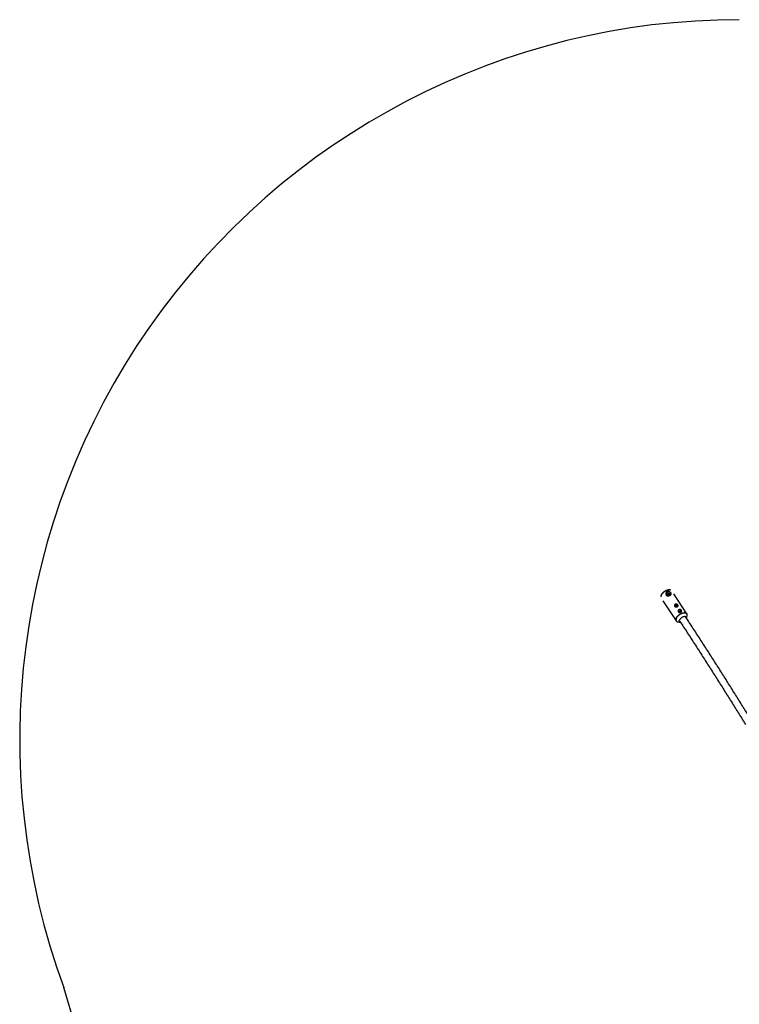
# Model space of a CAD drawing. Units: millimetres. Extents: x -2412 to 2269, y -3708 to 2228.
# Drawn here: x -2412 to -825, y 58 to 2228 of the extents above; entities that cross this region are included whole.
import ezdxf

# ---------------------------------------------------------------- set-up
doc = ezdxf.new("R2010")
doc.units = ezdxf.units.MM

msp = doc.modelspace()

# ---------------------------------------------------------------- linework, layer by layer
at = {"color": 7, "linetype": 'Continuous', "lineweight": 25}
for p, q in [((-983.1, 959.2), (-983.8, 958.8)), ((-941, 918.8), (-970, 962.9)), ((-993.9, 947.2), (-964.9, 903.1)), ((-941.7, 908.5), (-940.4, 914.2)), ((-960.9, 900.7), (-955.1, 899.7)), ((-1756.7, -1789.4), (-2315.3, 94.9))]:
    msp.add_line(p, q, dxfattribs=at)
at = {"color": 8, "linetype": 'Continuous', "lineweight": 25, "flags": 128}
for points in [[(-985.8, 969.7), (-987.8, 968.7), (-989.7, 967.6), (-991.6, 966.3), (-993.3, 964.9), (-994.8, 963.4), (-996.1, 961.8), (-997.1, 960.2), (-997.9, 958.7), (-998.3, 957.1), (-998.5, 956.1)], [(-964.9, 903.2), (-965, 903.3), (-965.4, 904.4), (-965.6, 905.7), (-965.4, 907.1), (-965, 908.6), (-964.2, 910.2), (-963.2, 911.8), (-961.9, 913.3), (-960.4, 914.9), (-958.7, 916.3), (-956.8, 917.6), (-954.9, 918.7), (-952.9, 919.6), (-950.9, 920.3), (-949, 920.8), (-947.2, 921.1), (-945.5, 921.1), (-944, 920.8), (-942.7, 920.3), (-941.6, 919.6), (-941, 918.8)], [(-952.6, 919.1), (-954.6, 918.1), (-956.6, 917), (-958.4, 915.7), (-960.1, 914.2), (-961.6, 912.7), (-962.9, 911.1), (-963.9, 909.5), (-964.6, 907.9), (-965, 906.4), (-965.1, 905), (-964.9, 903.7), (-964.3, 902.7), (-963.4, 901.8), (-962.3, 901.1), (-960.9, 900.7), (-960.9, 900.7)], [(-957.9, 903), (-957.8, 903.9), (-957.3, 905.1), (-956.5, 906.4), (-955.5, 907.7), (-954.3, 908.9), (-952.9, 910), (-951.3, 910.9), (-949.7, 911.7)], [(-940.2, 916.5), (-940.2, 916.8), (-940.7, 917.9), (-941.4, 918.9), (-942.4, 919.7), (-943.6, 920.2), (-945.1, 920.5), (-946.8, 920.5), (-948.7, 920.3), (-950.6, 919.8), (-952.6, 919.1)]]:
    msp.add_lwpolyline(points, dxfattribs=at)
at = {"color": 7, "linetype": 'Continuous', "lineweight": 25, "flags": 128}
for points in [[(-984, 965.9), (-985.1, 965.3), (-985.9, 964.5), (-986.5, 963.5), (-986.7, 962.4), (-986.5, 961.3), (-985.9, 960.3), (-985, 959.5), (-983.9, 958.8), (-982.6, 958.5), (-981.4, 958.4)], [(-975.8, 962.4), (-975.8, 962.6), (-976, 963.8), (-976.6, 964.8), (-977.5, 965.8), (-978.7, 966.5), (-980.1, 966.9), (-981.5, 967.1), (-983, 967), (-984.4, 966.6)], [(-978.5, 959.3), (-977.8, 959.9), (-977.1, 960.8), (-976.7, 961.9), (-976.7, 963), (-977.1, 964), (-977.8, 964.9), (-978.8, 965.7), (-980, 966.2), (-981.3, 966.4), (-982.7, 966.3), (-984, 965.9)], [(-965.3, 936.7), (-966, 936.3), (-966.3, 935.8), (-966.4, 935.2), (-966.2, 934.6), (-965.7, 934.1), (-965.2, 933.9)], [(-960.4, 936.5), (-960.6, 937.3), (-961, 938.2), (-961.8, 938.9), (-962.8, 939.4), (-964, 939.7), (-965.2, 939.6), (-966.3, 939.3)], [(-960.5, 936.1), (-960.5, 936.4), (-960.6, 937.3), (-961.1, 938.2), (-961.8, 938.9), (-962.8, 939.4), (-964, 939.6), (-965.1, 939.6), (-966.3, 939.3)], [(-963.3, 934), (-962.9, 934.3), (-962.5, 934.8), (-962.4, 935.5), (-962.6, 936.1), (-963.1, 936.5), (-963.8, 936.8), (-964.6, 936.9), (-965.3, 936.7)], [(-957.5, 924.7), (-958.1, 924.3), (-958.4, 923.8), (-958.5, 923.2), (-958.3, 922.6), (-957.8, 922.1), (-957.3, 921.8)], [(-952.5, 924.5), (-952.7, 925.3), (-953.1, 926.2), (-953.9, 926.9), (-954.9, 927.4), (-956.1, 927.7), (-957.3, 927.6), (-958.4, 927.3)], [(-952.6, 924.1), (-952.6, 924.4), (-952.7, 925.3), (-953.2, 926.2), (-953.9, 926.9), (-954.9, 927.4), (-956.1, 927.6), (-957.2, 927.6), (-958.4, 927.3)], [(-955.4, 922), (-955, 922.3), (-954.6, 922.8), (-954.5, 923.5), (-954.8, 924.1), (-955.2, 924.5), (-955.9, 924.8), (-956.7, 924.9), (-957.5, 924.7)], [(-940.4, 914.2), (-940.2, 915.4), (-940.2, 916.5)]]:
    msp.add_lwpolyline(points, dxfattribs=at)
at = {"color": 7, "linetype": 'Continuous', "lineweight": 25}
for centre, radius, start, end in [((-825.5, 641.6), 1586.9, 89.9974, 200.1512), ((-982.9, 962.2), 4.62, 108.3389, 177.3234), ((-982.3, 958.2), 4.5, 111.2033, 147.0871), ((-982.2, 958.6), 2.63, 109.7685, 165.005), ((-981.7, 957.3), 5.58, 36.5484, 114.5541), ((-981.6, 958.1), 3.3, 21.3061, 117.285), ((-981.7, 955.7), 3.8, 57.1258, 112.8125), ((-965.3, 936.3), 3.16, 108.7342, 176.9281), ((-965.3, 936.4), 3.07, 108.4109, 183.5026), ((-957.4, 924.3), 3.16, 108.7342, 176.9281), ((-957.4, 924.4), 3.07, 108.4109, 183.5026), ((-944.6, 909.5), 3.07, 341.7838, 67.4714), ((-954.8, 902.8), 3.12, 176.0926, 263.9985), ((-954.8, 903.1), 2.8, 214.0807, 251.5915), ((-945, 909.5), 2.86, 356.5496, 32.1734)]:
    msp.add_arc(centre, radius, start, end, dxfattribs=at)
at = {"color": 8, "linetype": 'Continuous', "lineweight": 25}
for centre, radius, start, end in [((-979.7, 957.6), 13.6, 75.5676, 116.9215), ((-945.8, 904.3), 8.37, 73.2398, 117.805)]:
    msp.add_arc(centre, radius, start, end, dxfattribs=at)
at = {"color": 7, "linetype": 'Continuous', "lineweight": 25}
for points, knots in [([(-976.9, 971.1), (-976.9, 971.1), (-977.4, 971.2), (-978.4, 971.4), (-980, 971.5), (-981.7, 971.3), (-983.6, 970.9), (-985.1, 970.4), (-986.3, 970), (-987.5, 969.4), (-989.1, 968.6), (-990.9, 967.4), (-992.6, 966.2), (-994.1, 964.8), (-995.5, 963.3), (-996.6, 961.8), (-997.6, 960.2), (-998.2, 958.7), (-998.5, 957.5), (-998.5, 956.9), (-998.5, 956.8)], [0, 0, 0, 0, 0.000744, 0.064581, 0.129944, 0.196047, 0.262225, 0.328239, 0.355242, 0.389916, 0.455592, 0.521248, 0.586912, 0.652637, 0.718497, 0.784571, 0.850935, 0.917625, 0.984526, 1, 1, 1, 1]), ([(-984.4, 967.5), (-984, 967.6), (-983.7, 967.7), (-982.9, 967.9), (-982.6, 967.9), (-981.8, 967.9), (-981.4, 967.8), (-980.8, 967.7), (-980.6, 967.7), (-980.3, 967.6), (-980.1, 967.5), (-979.5, 967.3), (-979.2, 967.1), (-978.5, 966.7), (-978.2, 966.5), (-977.7, 966.2), (-977.6, 966), (-977.3, 965.8), (-977.2, 965.7), (-976.8, 965.3), (-976.6, 965), (-976.3, 964.4), (-976.1, 964.2), (-975.9, 963.6), (-975.8, 963.3), (-975.7, 962.8), (-975.7, 962.5), (-975.8, 962), (-975.9, 961.8), (-976.1, 961.3), (-976.3, 961.1), (-976.6, 960.7), (-976.7, 960.6), (-976.9, 960.4), (-977, 960.3), (-977.4, 960), (-977.6, 959.8), (-978.2, 959.4), (-978.6, 959.3), (-979.1, 959.1), (-979.3, 959), (-979.6, 958.9), (-979.8, 958.8), (-980.4, 958.7), (-980.7, 958.6), (-981.3, 958.5), (-981.5, 958.5), (-981.9, 958.4), (-982.1, 958.4), (-982.7, 958.4), (-983, 958.4), (-983.8, 958.5), (-984.1, 958.5), (-984.6, 958.7), (-984.8, 958.7), (-985.1, 958.9), (-985.3, 959), (-985.7, 959.2), (-986, 959.4), (-986.5, 959.8), (-986.7, 960.1), (-987.1, 960.6), (-987.2, 960.9), (-987.4, 961.6), (-987.5, 961.9), (-987.6, 962.6), (-987.6, 962.9), (-987.5, 963.6), (-987.4, 964), (-987.2, 964.5), (-987.2, 964.7), (-987, 965), (-986.9, 965.2), (-986.7, 965.6), (-986.4, 965.9), (-986, 966.5), (-985.7, 966.7), (-985.2, 967), (-985.1, 967.1), (-984.7, 967.3), (-984.6, 967.4), (-984.4, 967.5)], [0, 0, 0, 0, 0.03125, 0.03125, 0.0625, 0.0625, 0.09375, 0.09375, 0.109375, 0.109375, 0.125, 0.125, 0.15625, 0.15625, 0.1875, 0.1875, 0.203125, 0.203125, 0.21875, 0.21875, 0.25, 0.25, 0.28125, 0.28125, 0.3125, 0.3125, 0.34375, 0.34375, 0.375, 0.375, 0.40625, 0.40625, 0.421875, 0.421875, 0.4375, 0.4375, 0.46875, 0.46875, 0.5, 0.5, 0.515625, 0.515625, 0.53125, 0.53125, 0.5625, 0.5625, 0.578125, 0.578125, 0.59375, 0.59375, 0.625, 0.625, 0.65625, 0.65625, 0.671875, 0.671875, 0.6875, 0.6875, 0.71875, 0.71875, 0.75, 0.75, 0.78125, 0.78125, 0.8125, 0.8125, 0.84375, 0.84375, 0.875, 0.875, 0.890625, 0.890625, 0.90625, 0.90625, 0.9375, 0.9375, 0.96875, 0.96875, 0.984375, 0.984375, 1, 1, 1, 1]), ([(-966.3, 939.9), (-966, 940), (-965.8, 940.1), (-965.3, 940.2), (-965, 940.2), (-964.5, 940.2), (-964.3, 940.2), (-963.7, 940.1), (-963.5, 940.1), (-963, 939.9), (-962.7, 939.8), (-962.3, 939.5), (-962.1, 939.4), (-961.7, 939.1), (-961.5, 938.9), (-961.1, 938.6), (-961, 938.4), (-960.8, 938.1), (-960.7, 937.9), (-960.5, 937.5), (-960.5, 937.3), (-960.4, 936.9), (-960.4, 936.7), (-960.5, 936.3), (-960.5, 936.2), (-960.7, 935.8), (-960.8, 935.6), (-961, 935.3), (-961.2, 935.2), (-961.5, 934.9), (-961.7, 934.7), (-962.1, 934.5), (-962.3, 934.4), (-962.8, 934.2), (-963, 934.1), (-963.5, 934), (-963.8, 933.9), (-964.3, 933.8), (-964.6, 933.8), (-965.1, 933.8), (-965.4, 933.8), (-965.9, 933.9), (-966.1, 934), (-966.6, 934.1), (-966.8, 934.2), (-967.2, 934.5), (-967.4, 934.6), (-967.7, 934.9), (-967.8, 935.1), (-968.1, 935.5), (-968.2, 935.7), (-968.3, 936.1), (-968.4, 936.3), (-968.4, 936.7), (-968.4, 937), (-968.4, 937.4), (-968.3, 937.7), (-968.2, 938.1), (-968.1, 938.3), (-967.8, 938.7), (-967.7, 938.9), (-967.3, 939.3), (-967.1, 939.4), (-966.7, 939.7), (-966.5, 939.8), (-966.3, 939.9)], [0, 0, 0, 0, 0.03125, 0.03125, 0.0625, 0.0625, 0.09375, 0.09375, 0.125, 0.125, 0.15625, 0.15625, 0.1875, 0.1875, 0.21875, 0.21875, 0.25, 0.25, 0.28125, 0.28125, 0.3125, 0.3125, 0.34375, 0.34375, 0.375, 0.375, 0.40625, 0.40625, 0.4375, 0.4375, 0.46875, 0.46875, 0.5, 0.5, 0.53125, 0.53125, 0.5625, 0.5625, 0.59375, 0.59375, 0.625, 0.625, 0.65625, 0.65625, 0.6875, 0.6875, 0.71875, 0.71875, 0.75, 0.75, 0.78125, 0.78125, 0.8125, 0.8125, 0.84375, 0.84375, 0.875, 0.875, 0.90625, 0.90625, 0.9375, 0.9375, 0.96875, 0.96875, 1, 1, 1, 1]), ([(-965.3, 935.1), (-965.5, 935), (-965.9, 934.9), (-966, 934.6), (-966.1, 934.5)], [0, 0, 0, 0, 0.606221, 1, 1, 1, 1]), ([(-962.8, 934.4), (-962.8, 934.5), (-963, 934.8), (-963.5, 935.1), (-964.2, 935.3), (-964.8, 935.3), (-965.2, 935.2), (-965.3, 935.1)], [0, 0, 0, 0, 0.139356, 0.36164, 0.588896, 0.819368, 1, 1, 1, 1]), ([(-958.4, 927.9), (-958.1, 928), (-957.9, 928.1), (-957.4, 928.2), (-957.1, 928.2), (-956.6, 928.2), (-956.4, 928.2), (-955.8, 928.1), (-955.6, 928.1), (-955.1, 927.9), (-954.8, 927.8), (-954.4, 927.5), (-954.2, 927.4), (-953.8, 927.1), (-953.6, 926.9), (-953.2, 926.6), (-953.1, 926.4), (-952.9, 926), (-952.8, 925.9), (-952.6, 925.5), (-952.6, 925.3), (-952.5, 924.9), (-952.5, 924.7), (-952.6, 924.3), (-952.6, 924.2), (-952.8, 923.8), (-952.9, 923.6), (-953.1, 923.3), (-953.3, 923.2), (-953.6, 922.9), (-953.8, 922.7), (-954.2, 922.5), (-954.4, 922.4), (-954.9, 922.2), (-955.1, 922.1), (-955.6, 922), (-955.9, 921.9), (-956.4, 921.8), (-956.7, 921.8), (-957.2, 921.8), (-957.5, 921.8), (-958, 921.9), (-958.2, 922), (-958.7, 922.1), (-958.9, 922.2), (-959.3, 922.5), (-959.5, 922.6), (-959.8, 922.9), (-959.9, 923.1), (-960.2, 923.5), (-960.3, 923.7), (-960.4, 924.1), (-960.5, 924.3), (-960.5, 924.7), (-960.5, 925), (-960.5, 925.4), (-960.4, 925.7), (-960.3, 926.1), (-960.2, 926.3), (-959.9, 926.7), (-959.8, 926.9), (-959.4, 927.3), (-959.2, 927.4), (-958.8, 927.7), (-958.6, 927.8), (-958.4, 927.9)], [0, 0, 0, 0, 0.03125, 0.03125, 0.0625, 0.0625, 0.09375, 0.09375, 0.125, 0.125, 0.15625, 0.15625, 0.1875, 0.1875, 0.21875, 0.21875, 0.25, 0.25, 0.28125, 0.28125, 0.3125, 0.3125, 0.34375, 0.34375, 0.375, 0.375, 0.40625, 0.40625, 0.4375, 0.4375, 0.46875, 0.46875, 0.5, 0.5, 0.53125, 0.53125, 0.5625, 0.5625, 0.59375, 0.59375, 0.625, 0.625, 0.65625, 0.65625, 0.6875, 0.6875, 0.71875, 0.71875, 0.75, 0.75, 0.78125, 0.78125, 0.8125, 0.8125, 0.84375, 0.84375, 0.875, 0.875, 0.90625, 0.90625, 0.9375, 0.9375, 0.96875, 0.96875, 1, 1, 1, 1]), ([(-957.5, 923.1), (-957.6, 923), (-958, 922.9), (-958.1, 922.6), (-958.2, 922.5)], [0, 0, 0, 0, 0.606221, 1, 1, 1, 1]), ([(-954.9, 922.4), (-954.9, 922.5), (-955.1, 922.8), (-955.6, 923.1), (-956.3, 923.3), (-956.9, 923.3), (-957.3, 923.2), (-957.5, 923.1)], [0, 0, 0, 0, 0.139356, 0.36164, 0.588896, 0.819368, 1, 1, 1, 1]), ([(-800.5, 686.6), (-804, 692.4), (-812.5, 706.1), (-826.2, 728), (-841.3, 752.2), (-856.6, 776.5), (-872.1, 800.9), (-887.8, 825.4), (-903.6, 850), (-919.6, 874.7), (-933, 895.4), (-941.2, 907.8), (-943.9, 912)], [0, 0, 0, 0, 0.078341, 0.186783, 0.295222, 0.403661, 0.512098, 0.620533, 0.728967, 0.8374, 0.945832, 1, 1, 1, 1]), ([(-940.2, 916.8), (-940.3, 917.1), (-940.4, 917.8), (-940.7, 918.5), (-940.9, 918.8), (-941, 918.8)], [0, 0, 0, 0, 0.3954891, 0.9875597, 1, 1, 1, 1]), ([(-964.9, 903.2), (-964.9, 903.2), (-964.7, 902.8), (-964.1, 902.2), (-963.1, 901.4), (-961.8, 900.9), (-960.8, 900.7), (-960.1, 900.6), (-960, 900.6)], [0, 0, 0, 0, 0.014448, 0.242359, 0.469241, 0.699962, 0.937445, 1, 1, 1, 1]), ([(-957.4, 903.3), (-957, 902.8), (-951.3, 894), (-940.2, 877), (-924.2, 852.3), (-908.3, 827.7), (-892.6, 803.2), (-877.1, 778.8), (-861.7, 754.5), (-846.5, 730.3), (-831.4, 706.2), (-819.9, 687.7), (-813.5, 677.3), (-812, 674.8)], [0, 0, 0, 0, 0.006477, 0.113143, 0.219807, 0.326471, 0.433133, 0.539794, 0.646454, 0.753112, 0.859769, 0.966424, 1, 1, 1, 1])]:
    msp.add_open_spline(points, degree=3, knots=knots, dxfattribs=at)

doc.saveas('drawing.dxf')
